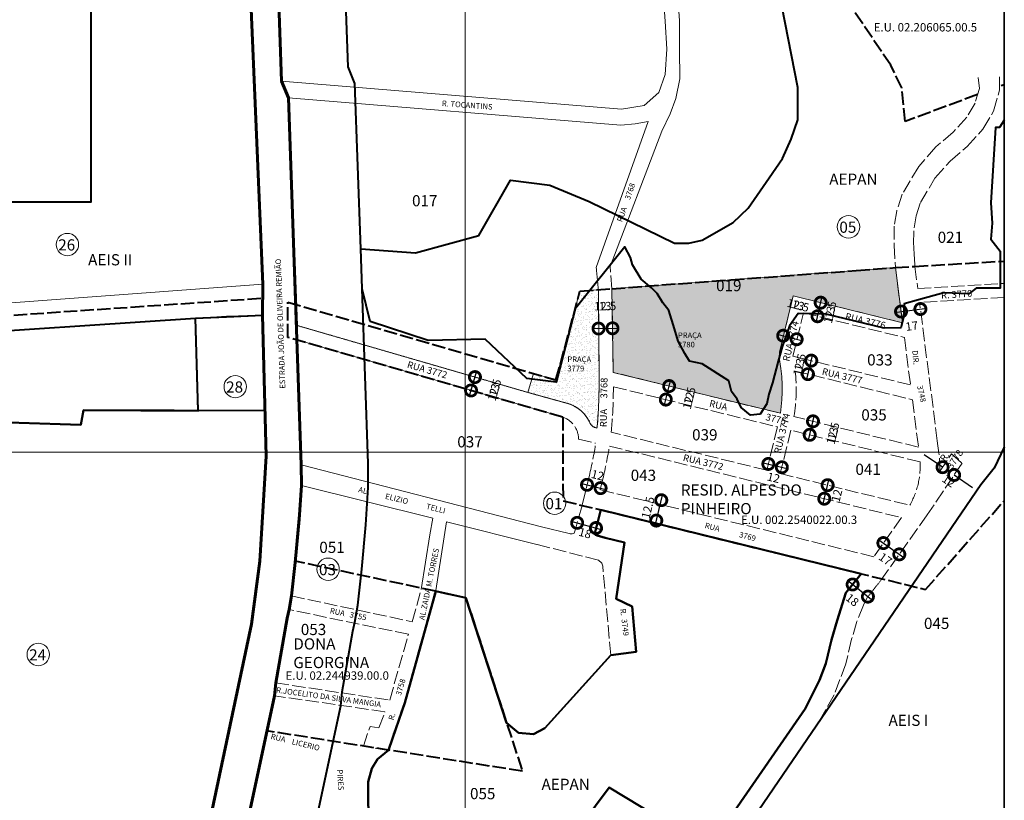
# Model space of a CAD drawing. Extents: x 185512 to 187935, y 1668713 to 1671498.
# Drawn here: x 187051 to 187934, y 1670075 to 1670775 of the extents above; entities that cross this region are included whole.
import ezdxf

# ---------------------------------------------------------------- set-up
doc = ezdxf.new("R2010")
doc.units = 0
doc.header["$MEASUREMENT"] = 0
doc.header["$XCLIPFRAME"] = 0
doc.linetypes.add('ACAD_ISO02W100', pattern=[15, 12, -3])
doc.linetypes.add('DASHED', pattern=[0.75, 0.5, -0.25])
doc.layers.get('Defpoints').update_dxf_attribs({"linetype": 'CONTINUOUS'})
for name, color, linetype, lineweight in [('P-Area_verde', 3, 'CONTINUOUS', 20), ('P-Cotas', 5, 'CONTINUOUS', 9), ('P-Ident_Area_Comp', 7, 'CONTINUOUS', 40), ('P-Ident_Area_Verde', 7, 'CONTINUOUS', 20), ('P-Ident_SUBUEU', 5, 'CONTINUOUS', 40), ('P-Ident_Trac_Viario', 7, 'CONTINUOUS', 20), ('P-Lim_area_comp', 40, 'ACAD_ISO02W100', 40), ('P-Lim_SUBUEU', 5, 'CONTINUOUS', 40), ('P-Lim_trac_viario', 1, 'CONTINUOUS', 20), ('P-Lim_trac_viario_proj', 1, 'ACAD_ISO02W100', 20), ('P-Lim_UEU', 6, 'CONTINUOUS', 60), ('P-Malha', 7, 'CONTINUOUS', 9), ('P-Num_Quarteirão', 5, 'CONTINUOUS', 30), ('P-Texto_Geral', 5, 'CONTINUOUS', 20)]:
    doc.layers.add(name, color=color, linetype=linetype, lineweight=lineweight)
doc.layers.add('P-Gauss_Krueger', color=3, linetype='CONTINUOUS')
doc.layers.add('P-Imagem_raster', color=251, linetype='CONTINUOUS')
doc.styles.add('ROMANS', font='romans')
doc.styles.add('SIMPLEX', font='simplex.shx')
doc.dimstyles.get("Standard").update_dxf_attribs({"dimtxt": 7.5, "dimasz": 20, "dimexe": 0.18, "dimexo": 0.0625, "dimgap": 5, "dimtad": 1, "dimdec": 0, "dimzin": 0, "dimdsep": 46, "dimtxsty": 'SIMPLEX', "dimblk": 'DOTSMALL', "dimcen": 0.09, "dimdle": 6, "dimse1": 1, "dimse2": 1, "dimadec": 0, "dimazin": 0, "dimtfac": 1, "dimtdec": 0, "dimtofl": 0, "dimtmove": 2, "dimatfit": 2, "dimldrblk": 'DOTSMALL', "dimfxl": 0, "dimtolj": 1, "dimtzin": 0, "dimarcsym": 0})
picture_1 = doc.add_image_def('image1.tif', size_in_pixel=(13600, 13469))

# ---------------------------------------------------------------- blocks, each defined once
blk = doc.blocks.new('_DotSmall')
at = {"layer": 'P-Texto_Geral', "color": 0, "const_width": 0.5}
blk.add_lwpolyline([(-0.0625, 0, 1), (0.0625, 0, 1)], format="xyb", close=True, dxfattribs=at)
blk = doc.blocks.new('*D4')
at = {"layer": 'Defpoints', "color": 0}
for p in [(187626.69, 1670344.02), (187627.57, 1670343.8), (187623.11, 1670325.53)]:
    blk.add_point(p, dxfattribs=at)
at = {"layer": 'P-Cotas', "color": 0, "lineweight": -2}
blk.add_line((187620.8, 1670319.92), (187628.11, 1670349.85), dxfattribs=at)
at = {"layer": 'P-Cotas', "color": 0, "lineweight": -2, "xscale": 20, "yscale": 20, "zscale": 20}
for p, rotation in [((187626.69, 1670344.02), 76.26936013066016), ((187622.22, 1670325.75), 256.2693601306601)]:
    blk.add_blockref('_DotSmall', p, dxfattribs=dict(at, rotation=rotation))
at = {"layer": 'P-Cotas', "color": 0, "insert": (187614.76, 1670337.41), "char_height": 7.5, "attachment_point": 5, "rotation": 76.26936, "style": 'SIMPLEX'}
blk.add_mtext('\\A1;12.5', dxfattribs=at)
blk = doc.blocks.new('*D23')
at = {"layer": 'Defpoints', "color": 0}
for p in [(187459.62, 1670454.43), (187459.62, 1670454.43), (187456.13, 1670442.43)]:
    blk.add_point(p, dxfattribs=at)
at = {"layer": 'P-Cotas', "color": 0, "lineweight": -2}
blk.add_line((187454.46, 1670436.66), (187461.29, 1670460.19), dxfattribs=at)
at = {"layer": 'P-Cotas', "color": 0, "lineweight": -2, "xscale": 20, "yscale": 20, "zscale": 20}
for p, rotation in [((187459.62, 1670454.43), 73.81333758833965), ((187456.13, 1670442.43), 253.8133375883396)]:
    blk.add_blockref('_DotSmall', p, dxfattribs=dict(at, rotation=rotation))
at = {"layer": 'P-Cotas', "color": 0, "insert": (187477.08, 1670442.85), "char_height": 7.5, "attachment_point": 5, "rotation": 73.81334, "style": 'SIMPLEX'}
blk.add_mtext('\\A1;13', dxfattribs=at)
blk = doc.blocks.new('*D24')
at = {"layer": 'Defpoints', "color": 0}
for p in [(187633.73, 1670446.39), (187633.73, 1670446.39), (187630.75, 1670434.25)]:
    blk.add_point(p, dxfattribs=at)
at = {"layer": 'P-Cotas', "color": 0, "lineweight": -2}
blk.add_line((187629.33, 1670428.43), (187635.16, 1670452.22), dxfattribs=at)
at = {"layer": 'P-Cotas', "color": 0, "lineweight": -2, "xscale": 20, "yscale": 20, "zscale": 20}
for p, rotation in [((187633.73, 1670446.39), 76.22769540178403), ((187630.75, 1670434.25), 256.227695401784)]:
    blk.add_blockref('_DotSmall', p, dxfattribs=dict(at, rotation=rotation))
at = {"layer": 'P-Cotas', "color": 0, "insert": (187651.67, 1670435.56), "char_height": 7.5, "attachment_point": 5, "rotation": 76.2277, "style": 'SIMPLEX'}
blk.add_mtext('\\A1;12', dxfattribs=at)
blk = doc.blocks.new('*D25')
at = {"layer": 'Defpoints', "color": 0}
for p in [(187582.94, 1670498.2), (187570.84, 1670474.63), (187583.36, 1670474.85)]:
    blk.add_point(p, dxfattribs=at)
at = {"layer": 'P-Cotas', "color": 0, "lineweight": -2}
blk.add_line((187564.43, 1670497.86), (187588.94, 1670498.3), dxfattribs=at)
at = {"layer": 'P-Cotas', "color": 0, "lineweight": -2, "xscale": 20, "yscale": 20, "zscale": 20}
for p, rotation in [((187570.43, 1670497.97), 181.0245039787094), ((187582.94, 1670498.2), 1.024503978709429)]:
    blk.add_blockref('_DotSmall', p, dxfattribs=dict(at, rotation=rotation))
at = {"layer": 'P-Cotas', "color": 0, "insert": (187576.33, 1670518.08), "char_height": 7.5, "attachment_point": 5, "rotation": 1.0245, "style": 'SIMPLEX'}
blk.add_mtext('\\A1;13', dxfattribs=at)
blk = doc.blocks.new('*D26')
at = {"layer": 'Defpoints', "color": 0}
for p in [(187841.63, 1670513.43), (187858.98, 1670515.66), (187859, 1670515.47)]:
    blk.add_point(p, dxfattribs=at)
at = {"layer": 'P-Cotas', "color": 0, "lineweight": -2}
blk.add_line((187835.7, 1670512.48), (187864.95, 1670516.24), dxfattribs=at)
at = {"layer": 'P-Cotas', "color": 0, "lineweight": -2, "xscale": 20, "yscale": 20, "zscale": 20}
for p, rotation in [((187841.65, 1670513.24), 187.3169178218055), ((187859, 1670515.47), 7.316917821805535)]:
    blk.add_blockref('_DotSmall', p, dxfattribs=dict(at, rotation=rotation))
at = {"layer": 'P-Cotas', "color": 0, "insert": (187851.28, 1670500.23), "char_height": 7.5, "attachment_point": 5, "rotation": 7.31692, "style": 'SIMPLEX'}
blk.add_mtext('\\A1;17', dxfattribs=at)
blk = doc.blocks.new('*D27')
at = {"layer": 'Defpoints', "color": 0}
for p in [(187740.78, 1670510.03), (187752.88, 1670506.88), (187748.06, 1670488.38)]:
    blk.add_point(p, dxfattribs=at)
at = {"layer": 'P-Cotas', "color": 0, "lineweight": -2}
blk.add_line((187730.16, 1670493.04), (187753.87, 1670486.87), dxfattribs=at)
at = {"layer": 'P-Cotas', "color": 0, "lineweight": -2, "xscale": 20, "yscale": 20, "zscale": 20}
for p, rotation in [((187735.97, 1670491.53), 165.4026887362176), ((187748.06, 1670488.38), 345.4026887362176)]:
    blk.add_blockref('_DotSmall', p, dxfattribs=dict(at, rotation=rotation))
at = {"layer": 'P-Cotas', "color": 0, "insert": (187749.34, 1670518.84), "char_height": 7.5, "attachment_point": 5, "rotation": 345.40269, "style": 'SIMPLEX'}
blk.add_mtext('\\A1;13', dxfattribs=at)
blk = doc.blocks.new('*D28')
at = {"layer": 'Defpoints', "color": 0}
for p in [(187769.59, 1670521.18), (187769.59, 1670521.18), (187766.79, 1670508.99)]:
    blk.add_point(p, dxfattribs=at)
at = {"layer": 'P-Cotas', "color": 0, "lineweight": -2}
blk.add_line((187765.45, 1670503.15), (187770.94, 1670527.02), dxfattribs=at)
at = {"layer": 'P-Cotas', "color": 0, "lineweight": -2, "xscale": 20, "yscale": 20, "zscale": 20}
for p, rotation in [((187769.59, 1670521.18), 77.05270115214762), ((187766.79, 1670508.99), 257.0527011521476)]:
    blk.add_blockref('_DotSmall', p, dxfattribs=dict(at, rotation=rotation))
at = {"layer": 'P-Cotas', "color": 0, "insert": (187778.09, 1670512.49), "char_height": 7.5, "attachment_point": 5, "rotation": 77.0527, "style": 'SIMPLEX'}
blk.add_mtext('\\A1;13', dxfattribs=at)
blk = doc.blocks.new('*D29')
at = {"layer": 'Defpoints', "color": 0}
for p in [(187761.16, 1670469.21), (187761.16, 1670469.21), (187758.18, 1670457.07)]:
    blk.add_point(p, dxfattribs=at)
at = {"layer": 'P-Cotas', "color": 0, "lineweight": -2}
blk.add_line((187756.75, 1670451.25), (187762.58, 1670475.04), dxfattribs=at)
at = {"layer": 'P-Cotas', "color": 0, "lineweight": -2, "xscale": 20, "yscale": 20, "zscale": 20}
for p, rotation in [((187761.16, 1670469.21), 76.22769017037784), ((187758.18, 1670457.07), 256.2276901703779)]:
    blk.add_blockref('_DotSmall', p, dxfattribs=dict(at, rotation=rotation))
at = {"layer": 'P-Cotas', "color": 0, "insert": (187750.62, 1670465.64), "char_height": 7.5, "attachment_point": 5, "rotation": 76.22769, "style": 'SIMPLEX'}
blk.add_mtext('\\A1;13', dxfattribs=at)
blk = doc.blocks.new('*D30')
at = {"layer": 'Defpoints', "color": 0}
for p in [(187762.69, 1670414.78), (187762.69, 1670414.78), (187759.72, 1670402.64)]:
    blk.add_point(p, dxfattribs=at)
at = {"layer": 'P-Cotas', "color": 0, "lineweight": -2}
blk.add_line((187758.29, 1670396.81), (187764.12, 1670420.61), dxfattribs=at)
at = {"layer": 'P-Cotas', "color": 0, "lineweight": -2, "xscale": 20, "yscale": 20, "zscale": 20}
for p, rotation in [((187762.69, 1670414.78), 76.22769649113215), ((187759.72, 1670402.64), 256.2276964911321)]:
    blk.add_blockref('_DotSmall', p, dxfattribs=dict(at, rotation=rotation))
at = {"layer": 'P-Cotas', "color": 0, "insert": (187780.63, 1670403.95), "char_height": 7.5, "attachment_point": 5, "rotation": 76.2277, "style": 'SIMPLEX'}
blk.add_mtext('\\A1;13', dxfattribs=at)
blk = doc.blocks.new('*D31')
at = {"layer": 'Defpoints', "color": 0}
for p in [(187722.65, 1670376.52), (187734.79, 1670373.55), (187734.79, 1670373.55)]:
    blk.add_point(p, dxfattribs=at)
at = {"layer": 'P-Cotas', "color": 0, "lineweight": -2}
blk.add_line((187716.82, 1670377.95), (187740.62, 1670372.12), dxfattribs=at)
at = {"layer": 'P-Cotas', "color": 0, "lineweight": -2, "xscale": 20, "yscale": 20, "zscale": 20}
for p, rotation in [((187722.65, 1670376.52), 166.2276935557703), ((187734.79, 1670373.55), 346.2276935557703)]:
    blk.add_blockref('_DotSmall', p, dxfattribs=dict(at, rotation=rotation))
at = {"layer": 'P-Cotas', "color": 0, "insert": (187727.32, 1670364.22), "char_height": 7.5, "attachment_point": 5, "rotation": 346.22769, "style": 'SIMPLEX'}
blk.add_mtext('\\A1;12', dxfattribs=at)
blk = doc.blocks.new('*D32')
at = {"layer": 'Defpoints', "color": 0}
for p in [(187878.87, 1670373.61), (187889.24, 1670366.63), (187889.24, 1670366.63)]:
    blk.add_point(p, dxfattribs=at)
at = {"layer": 'P-Cotas', "color": 0, "lineweight": -2}
for p, q in [((187878.87, 1670373.61), (187862.28, 1670384.78)), ((187889.24, 1670366.63), (187905.83, 1670355.46))]:
    blk.add_line(p, q, dxfattribs=at)
at = {"layer": 'P-Cotas', "color": 0, "lineweight": -2, "xscale": 20, "yscale": 20, "zscale": 20}
for p, rotation in [((187878.87, 1670373.61), 326.0534482202847), ((187889.24, 1670366.63), 146.0534482202847)]:
    blk.add_blockref('_DotSmall', p, dxfattribs=dict(at, rotation=rotation))
at = {"layer": 'P-Cotas', "color": 0, "insert": (187884.4, 1670361.29), "char_height": 7.5, "attachment_point": 5, "rotation": 326.05345, "style": 'SIMPLEX'}
blk.add_mtext('\\A1;12', dxfattribs=at)
blk = doc.blocks.new('*D33')
at = {"layer": 'Defpoints', "color": 0}
for p in [(187825.81, 1670305.58), (187840.09, 1670295.46), (187840.09, 1670295.46)]:
    blk.add_point(p, dxfattribs=at)
at = {"layer": 'P-Cotas', "color": 0, "lineweight": -2}
blk.add_line((187820.91, 1670309.05), (187844.99, 1670292), dxfattribs=at)
at = {"layer": 'P-Cotas', "color": 0, "lineweight": -2, "xscale": 20, "yscale": 20, "zscale": 20}
for p, rotation in [((187825.81, 1670305.58), 144.6957482293785), ((187840.09, 1670295.46), 324.6957482293785)]:
    blk.add_blockref('_DotSmall', p, dxfattribs=dict(at, rotation=rotation))
at = {"layer": 'P-Cotas', "color": 0, "insert": (187827.64, 1670291.24), "char_height": 7.5, "attachment_point": 5, "rotation": 324.69575, "style": 'SIMPLEX'}
blk.add_mtext('\\A1;17', dxfattribs=at)
blk = doc.blocks.new('*D34')
at = {"layer": 'Defpoints', "color": 0}
for p in [(187798.3, 1670268.51), (187811.94, 1670257.55), (187811.99, 1670257.62)]:
    blk.add_point(p, dxfattribs=at)
at = {"layer": 'P-Cotas', "color": 0, "lineweight": -2}
blk.add_line((187793.55, 1670272.18), (187816.64, 1670253.82), dxfattribs=at)
at = {"layer": 'P-Cotas', "color": 0, "lineweight": -2, "xscale": 20, "yscale": 20, "zscale": 20}
for p, rotation in [((187798.24, 1670268.44), 141.5182171314584), ((187811.94, 1670257.55), 321.5182171314584)]:
    blk.add_blockref('_DotSmall', p, dxfattribs=dict(at, rotation=rotation))
at = {"layer": 'P-Cotas', "color": 0, "insert": (187797.95, 1670254.56), "char_height": 7.5, "attachment_point": 5, "rotation": 321.51822, "style": 'SIMPLEX'}
blk.add_mtext('\\A1;18', dxfattribs=at)
blk = doc.blocks.new('*D35')
at = {"layer": 'Defpoints', "color": 0}
for p in [(187771.61, 1670358.54), (187775.8, 1670357.52), (187768.63, 1670346.4)]:
    blk.add_point(p, dxfattribs=at)
at = {"layer": 'P-Cotas', "color": 0, "lineweight": -2}
blk.add_line((187771.4, 1670339.55), (187777.23, 1670363.34), dxfattribs=at)
at = {"layer": 'P-Cotas', "color": 0, "lineweight": -2, "xscale": 20, "yscale": 20, "zscale": 20}
for p, rotation in [((187775.8, 1670357.52), 76.22769094351776), ((187772.83, 1670345.37), 256.2276909435178)]:
    blk.add_blockref('_DotSmall', p, dxfattribs=dict(at, rotation=rotation))
at = {"layer": 'P-Cotas', "color": 0, "insert": (187784.09, 1670348.11), "char_height": 7.5, "attachment_point": 5, "rotation": 76.22769, "style": 'SIMPLEX'}
blk.add_mtext('\\A1;12', dxfattribs=at)
blk = doc.blocks.new('*D36')
at = {"layer": 'Defpoints', "color": 0}
for p in [(187551.28, 1670323.74), (187568.15, 1670319.08), (187568.16, 1670319.13)]:
    blk.add_point(p, dxfattribs=at)
at = {"layer": 'P-Cotas', "color": 0, "lineweight": -2}
blk.add_line((187545.48, 1670325.27), (187573.93, 1670317.5), dxfattribs=at)
at = {"layer": 'P-Cotas', "color": 0, "lineweight": -2, "xscale": 20, "yscale": 20, "zscale": 20}
for p, rotation in [((187551.26, 1670323.69), 164.726192238128), ((187568.15, 1670319.08), 344.726192238128)]:
    blk.add_blockref('_DotSmall', p, dxfattribs=dict(at, rotation=rotation))
at = {"layer": 'P-Cotas', "color": 0, "insert": (187558.32, 1670314.53), "char_height": 7.5, "attachment_point": 5, "rotation": 344.72619, "style": 'SIMPLEX'}
blk.add_mtext('\\A1;18', dxfattribs=at)
blk = doc.blocks.new('*D37')
at = {"layer": 'Defpoints', "color": 0}
for p in [(187560.12, 1670357.83), (187572.26, 1670354.86), (187572.26, 1670354.86)]:
    blk.add_point(p, dxfattribs=at)
at = {"layer": 'P-Cotas', "color": 0, "lineweight": -2}
blk.add_line((187554.3, 1670359.26), (187578.09, 1670353.43), dxfattribs=at)
at = {"layer": 'P-Cotas', "color": 0, "lineweight": -2, "xscale": 20, "yscale": 20, "zscale": 20}
for p, rotation in [((187560.12, 1670357.83), 166.2276950538447), ((187572.26, 1670354.86), 346.2276950538448)]:
    blk.add_blockref('_DotSmall', p, dxfattribs=dict(at, rotation=rotation))
at = {"layer": 'P-Cotas', "color": 0, "insert": (187569.6, 1670366.47), "char_height": 7.5, "attachment_point": 5, "rotation": 346.2277, "style": 'SIMPLEX'}
blk.add_mtext('\\A1;12', dxfattribs=at)

msp = doc.modelspace()

# ---------------------------------------------------------------- hatches: boundary and pattern name
at = {"layer": 'P-Area_verde', "lineweight": 9}
h = msp.add_hatch(dxfattribs=at)
h.set_pattern_fill('AR-SAND', color=256, scale=2.5, style=0)
h.set_pattern_definition([(37.5, (0, 0), (-0.157483395, 4.8170594225), [0, -3.8, 0, -4.25, 0, -4.0625]), (7.5, (0, 0), (4.424441763, 7.055365163), [0, -2.05, 0, -3.425, 0, -1.3125]), (327.5, (-3.075, 0), (7.785354654, 0.014147634), [0, -1.25, 0, -4.5, 0, -5.875]), (317.5, (-3.075, 0), (7.515316511, 2.194188912), [0, -0.625, 0, -2.95, 0, -3.375])])
h.paths.add_polyline_path([(187582.39, 1670533.7), (187583.59, 1670458.68), (187733.45, 1670421.95), (187734.29, 1670428.01), (187734.87, 1670434.11), (187735.18, 1670440.86), (187735.13, 1670447.58), (187734.68, 1670454.87), (187733.83, 1670462.03), (187732.38, 1670471.86), (187732.61, 1670476.66), (187745, 1670527.23), (187842.93, 1670503.22), (187836.62, 1670552.64)])
h.paths.add_polyline_path([(187644.48, 1670429.88), (187647.93, 1670443.92), (187658.85, 1670441.25), (187655.41, 1670427.2)], flags=24)
h.paths.add_polyline_path([(187568.99, 1670523.58), (187583.46, 1670523.83), (187583.66, 1670512.59), (187569.19, 1670512.33)], flags=25)
h.paths.add_polyline_path([(187743.76, 1670526.1), (187757.75, 1670522.46), (187754.92, 1670511.57), (187740.92, 1670515.22)], flags=24)
h.paths.add_polyline_path([(187770.98, 1670506.7), (187774.22, 1670520.8), (187785.19, 1670518.27), (187781.95, 1670504.18)], flags=24)
h.paths.add_polyline_path([(187643.38, 1670425.37), (187649.03, 1670448.43), (187659.96, 1670445.76), (187654.3, 1670422.69)], flags=25)
h.paths.add_polyline_path([(187564.35, 1670523.49), (187588.1, 1670523.92), (187588.3, 1670512.67), (187564.55, 1670512.24)], flags=9)
h.paths.add_polyline_path([(187739.26, 1670527.27), (187762.25, 1670521.29), (187759.41, 1670510.4), (187736.43, 1670516.39)], flags=24)
h.paths.add_polyline_path([(187769.94, 1670502.17), (187775.26, 1670525.32), (187786.23, 1670522.8), (187780.91, 1670499.65)], flags=25)
h.paths.add_polyline_path([(187640.34, 1670495.66), (187666.89, 1670495.66), (187666.89, 1670479.83), (187640.34, 1670479.83)], flags=24)
h = msp.add_hatch(dxfattribs=at)
h.set_pattern_fill('AR-SAND', color=256, scale=2.5, style=0)
h.set_pattern_definition([(37.5, (0, 0), (-0.157483395, 4.8170594225), [0, -3.8, 0, -4.25, 0, -4.0625]), (7.5, (0, 0), (4.424441763, 7.055365163), [0, -2.05, 0, -3.425, 0, -1.3125]), (327.5, (-3.075, 0), (7.785354654, 0.014147634), [0, -1.25, 0, -4.5, 0, -5.875]), (317.5, (-3.075, 0), (7.515316511, 2.194188912), [0, -0.625, 0, -2.95, 0, -3.375])])
h.paths.add_polyline_path([(187570.25, 1670532.05), (187570.25, 1670532.68), (187553.73, 1670531.51), (187532.27, 1670451.85), (187512.05, 1670457.72), (187507.09, 1670440.65), (187542.55, 1670430.88, -0.210671), (187562.28, 1670414.33, 0.209487), (187566.69, 1670409.43, 0.046367), (187568.12, 1670408.94), (187569.04, 1670408.71, 0.021935), (187570.66, 1670436.13), (187571.11, 1670447.51), (187570.25, 1670532.05)])
h.paths.add_polyline_path([(187564.35, 1670523.49), (187588.1, 1670523.92), (187588.3, 1670512.67), (187564.55, 1670512.24)], flags=9)
h.paths.add_polyline_path([(187564.35, 1670523.49), (187588.1, 1670523.92), (187588.3, 1670512.67), (187564.55, 1670512.24)], flags=24)
h.paths.add_polyline_path([(187541.24, 1670474.18), (187567.79, 1670474.18), (187567.79, 1670458.35), (187541.24, 1670458.35)], flags=24)

# ---------------------------------------------------------------- linework, layer by layer
at = {"layer": 'Defpoints', "color": 4, "linetype": 'ByBlock'}
for p in [(187842.88, 1670269), (187863.76, 1670263.88), (187863.76, 1670263.88)]:
    msp.add_point(p, dxfattribs=at)
at = {"layer": 'P-Area_verde', "color": 3}
for p, q in [((187532.27, 1670451.85), (187553.73, 1670531.51)), ((187553.73, 1670531.51), (187570.25, 1670532.68)), ((187512.05, 1670457.72), (187532.27, 1670451.85)), ((187571.11, 1670447.52), (187570.66, 1670436.13)), ((187542.55, 1670430.88), (187507.09, 1670440.65))]:
    msp.add_line(p, q, dxfattribs=at)
at = {"layer": 'P-Area_verde'}
msp.add_line((187507.09, 1670440.65), (187512.05, 1670457.72), dxfattribs=at)
msp.add_lwpolyline([(187583.59, 1670458.68), (187582.39, 1670533.7), (187836.62, 1670552.64), (187842.93, 1670503.22), (187745, 1670527.23), (187732.61, 1670476.66), (187732.38, 1670471.86), (187733.83, 1670462.03), (187734.68, 1670454.87), (187735.13, 1670447.58), (187735.18, 1670440.86), (187734.87, 1670434.11), (187734.29, 1670428.01), (187733.45, 1670421.95), (187583.59, 1670458.68)], dxfattribs=at)
at = {"layer": 'P-Area_verde', "lineweight": 0}
msp.add_lwpolyline([(187512.05, 1670457.72), (187507.09, 1670440.65), (187542.55, 1670430.88, -0.210671), (187562.28, 1670414.33, 0.283508), (187569.04, 1670408.71, 0.021935), (187570.66, 1670436.13), (187571.11, 1670447.51), (187570.25, 1670532.68), (187553.73, 1670531.51), (187532.27, 1670451.85)], format="xyb", close=True, dxfattribs=at)
at = {"layer": 'P-Area_verde', "color": 3}
for centre, radius, start, end in [((187533.65, 1670400.22), 31.92, 26.23151, 73.81789), ((187257.45, 1670440.87), 313.24, 354.10688, 359.1332)]:
    msp.add_arc(centre, radius, start, end, dxfattribs=at)
at = {"layer": 'P-Gauss_Krueger'}
msp.add_lwpolyline([(187934, 1671496), (185518, 1671496), (185518, 1668724), (187934, 1668724)], close=True, dxfattribs=at)
at = {"layer": 'P-Ident_Area_Verde', "color": 1, "lineweight": 0}
msp.add_line((187570.25, 1670532.05), (187570.25, 1670532.68), dxfattribs=at)
at = {"layer": 'P-Ident_SUBUEU', "lineweight": 9}
for centre in [(187794.53, 1670589.18), (187094.2, 1670573.31), (187244.72, 1670445.86), (187531.06, 1670341.26), (187327.98, 1670282.09), (187068.11, 1670205.63)]:
    msp.add_circle(centre, 10.03, dxfattribs=at)
at = {"layer": 'P-Lim_area_comp'}
msp.add_line((187263.5, 1670524.51), (187263.54, 1670524.51), dxfattribs=at)
msp.add_line((187263.5, 1670524.51), (187263.54, 1670524.51), dxfattribs=at)
for points in [[(187910.23, 1670707.76), (187845.41, 1670683.78), (187842.32, 1670713.7), (187832.48, 1670734.03), (187764.44, 1670834.5), (187764.44, 1670834.5), (187764.44, 1670834.5), (187764.44, 1670834.5), (187757.04, 1670856.32), (187760.2, 1670878.64), (187769.5, 1670895.06), (187934.22, 1670967.11), (187934.22, 1670967.11), (187934.22, 1670967.11)], [(187934, 1670716.56), (187931.35, 1670715.58)], [(187538.28, 1670418.58), (187291.95, 1670490.08), (187291.71, 1670521.68), (187532.27, 1670451.85), (187553.73, 1670531.51), (187582.39, 1670533.7), (187689.11, 1670541.65), (187801.55, 1670550.02), (187836.62, 1670552.64), (187854.09, 1670553.69), (187934, 1670558.48)], [(186896.51, 1670499.92), (187269.34, 1670525.22)], [(187424.46, 1670262.4), (187298.53, 1670289.39)], [(187382.1, 1670119.92), (187388.56, 1670138.84), (187396.89, 1670162.41), (187424.46, 1670262.4), (187451.46, 1670256.61), (187502.16, 1670100.96), (187502.16, 1670100.96), (187273.13, 1670137.12)]]:
    msp.add_lwpolyline(points, dxfattribs=at)
at = {"layer": 'P-Lim_area_comp', "color": 40}
msp.add_lwpolyline([(187538.28, 1670418.58), (187538.61, 1670343.58), (187863.59, 1670263.93), (187934, 1670343.54)], dxfattribs=at)
at = {"layer": 'P-Lim_area_comp', "linetype": 'Continuous', "flags": 128}
msp.add_lwpolyline([(187451.46, 1670256.61), (187451.46, 1670256.61)], dxfattribs=at)
at = {"layer": 'P-Lim_SUBUEU'}
for points in [[(187934, 1670684.71), (187930.05, 1670678.12), (187926.33, 1670678.12), (187922, 1670610.72), (187923.21, 1670592.6), (187922, 1670578.1), (187930.47, 1670567.23), (187930.47, 1670534.11), (187908.93, 1670534.11), (187902.39, 1670529.21), (187879.91, 1670530.03), (187857.26, 1670523.76), (187844.36, 1670520.23), (187843.95, 1670507.98), (187841.5, 1670498.6), (187826.38, 1670498.19), (187774.48, 1670510.84), (187749.45, 1670511.5), (187741.76, 1670500.41), (187734.93, 1670481.65), (187731.52, 1670468.85), (187726.39, 1670449.24), (187722.98, 1670439), (187721.27, 1670430.47), (187715.29, 1670421.09), (187706.75, 1670420.24), (187698.21, 1670427.06), (187694.8, 1670434.74), (187689.68, 1670441.56), (187687.11, 1670450.94), (187663.2, 1670466.29), (187652.1, 1670468.85), (187647.83, 1670475.68), (187641.86, 1670486.76), (187638.44, 1670497.85), (187633.32, 1670514.06), (187628.19, 1670520.88), (187623.07, 1670529.41), (187617.95, 1670534.53), (187608.56, 1670542.2), (187600.87, 1670555), (187599.16, 1670561.82), (187594.04, 1670571.2), (187549.4, 1670515.52), (187532.38, 1670449.77), (187506.27, 1670453.17), (187468.82, 1670488.31), (187417.75, 1670487.18), (187365.54, 1670504.18), (187358.41, 1670533.67), (187357.18, 1670569.41), (187406.32, 1670565.98), (187463.14, 1670581.27), (187491.52, 1670631.15), (187526.7, 1670626.62), (187561.89, 1670611.88), (187638.51, 1670574.57), (187651.29, 1670574.57), (187663.4, 1670577.25), (187691.05, 1670593.04), (187704.47, 1670605.8), (187723.44, 1670633.05), (187735.5, 1670650.36), (187743.26, 1670667.8), (187749.08, 1670685.23), (187749.08, 1670714.29), (187718.04, 1670873.15)], [(187283.2, 1670807.51), (187286.3, 1670719.82), (187292.47, 1670704.83), (187303.83, 1670375.79), (187303.96, 1670357.1), (187301.91, 1670326.64), (187298.41, 1670288.11), (187295.16, 1670258.21), (187293.05, 1670245.86), (187291.39, 1670238.13), (187280.96, 1670180.16), (187279.9, 1670168.68), (187221.23, 1669895.07)], [(187283.2, 1670807.51), (187286.3, 1670719.82), (187292.47, 1670704.83), (187299.85, 1670500.81), (187299.96, 1670487.76), (187303.83, 1670375.79), (187303.96, 1670357.1), (187295.16, 1670258.21), (187293.05, 1670245.86), (187280.96, 1670180.16), (187279.9, 1670168.68), (187221.23, 1669895.07)], [(187318.11, 1670060.7), (187339.32, 1670159.59), (187340.47, 1670172.07), (187350.26, 1670226.5), (187351.98, 1670234.51), (187354.61, 1670249.92), (187358.12, 1670282.15), (187361.73, 1670321.91), (187363.98, 1670355.3), (187363.82, 1670377.04), (187358.41, 1670533.67), (187358.37, 1670533.86), (187357.18, 1670569.41), (187357.18, 1670569.41), (187352.06, 1670717.67), (187345.88, 1670732.69), (187343.23, 1670807.54)], [(187209.15, 1670507.15), (187269.16, 1670509.95), (187271.42, 1670424.1), (187211.39, 1670424.4), (187209.15, 1670507.15)], [(186977.08, 1670415.73), (187106.27, 1670411.49), (187108.72, 1670424.91), (187211.39, 1670424.19), (187209.15, 1670507.15)], [(187271.42, 1670424.1), (187108.72, 1670424.91), (187106.27, 1670411.49), (186846.07, 1670420.03), (186846.07, 1670400.5), (186826.24, 1670391.75), (186821.63, 1670368.76), (186783.89, 1670363.73), (186771.55, 1670344.35), (186749.56, 1670267.45), (186747.1, 1670240.13), (186753.21, 1670202.29), (186764.2, 1670170.55), (186758.09, 1670141.26), (186753.21, 1670092.44), (186775.25, 1670071.63)], [(187210.29, 1670001.55), (187259.18, 1670232.71), (187266.71, 1670289.24), (187272.48, 1670383.48), (187271.42, 1670424.1), (187108.72, 1670424.91), (187106.27, 1670411.49), (186846.07, 1670420.03)], [(187934, 1670390.75), (187934, 1670390.75), (187934, 1670391.44), (187925.13, 1670372.64), (187913.21, 1670357.69), (187913.21, 1670357.69), (187679.53, 1670015.11)], [(187664.48, 1670025.23), (187755.61, 1670156.87), (187768.49, 1670182.5), (187774.1, 1670197.44), (187779.24, 1670218.91), (187784.38, 1670236.19), (187792.2, 1670260.83), (187805.9, 1670278.07), (187572.48, 1670335.25), (187567, 1670314.5), (187567.03, 1670313.61), (187567.75, 1670312.89), (187569.15, 1670312.24), (187576.31, 1670310.38), (187593.8, 1670306.13), (187586.18, 1670255.51), (187600.46, 1670248.66), (187604.15, 1670207.98), (187581.4, 1670205.16), (187522.18, 1670139.45), (187511.97, 1670134.32), (187498.59, 1670135.39), (187488.03, 1670144.37), (187451.46, 1670256.61), (187424.46, 1670262.4), (187396.89, 1670162.41), (187388.56, 1670138.84), (187382.1, 1670119.92), (187372.38, 1670111.69), (187367.3, 1670103.31), (187364.01, 1670091.54), (187363.74, 1670075.12), (187364.32, 1670064.06)], [(187364.32, 1670064.06), (187363.74, 1670075.12), (187364.01, 1670091.54), (187367.3, 1670103.31), (187372.38, 1670111.69), (187382.1, 1670119.92), (187388.56, 1670138.84), (187396.89, 1670162.41), (187424.46, 1670262.4), (187451.46, 1670256.61), (187488.03, 1670144.37), (187498.59, 1670135.39), (187511.97, 1670134.32), (187522.18, 1670139.45), (187581.4, 1670205.16), (187604.15, 1670207.98), (187600.46, 1670248.66), (187586.18, 1670255.51), (187593.8, 1670306.13), (187576.31, 1670310.38), (187569.15, 1670312.24), (187567.04, 1670313.22), (187567, 1670314.5), (187572.48, 1670335.25), (187805.9, 1670278.07), (187792.2, 1670260.83), (187784.38, 1670236.19), (187779.24, 1670218.91), (187774.1, 1670197.44), (187768.49, 1670182.5), (187755.61, 1670156.87), (187664.48, 1670025.23)], [(187506.37, 1669987.77), (187579.96, 1670086.31), (187623.1, 1670060.39)], [(187623.1, 1670060.39), (187579.96, 1670086.31), (187506.37, 1669987.77)]]:
    msp.add_lwpolyline(points, dxfattribs=at)
msp.add_lwpolyline([(187257.98, 1670805.95), (187115.14, 1670808.71), (187115.12, 1670611.22), (186965.14, 1670611.25), (186965.14, 1670491.24), (187209.15, 1670507.15), (187236.9, 1670508.45), (187269.16, 1670509.96), (187269.55, 1670537.73)], close=True, dxfattribs=at)
at = {"layer": 'P-Lim_trac_viario'}
for p, q in [((187299.45, 1670502.51), (187299.45, 1670502.51)), ((187541.22, 1670316.89), (187541.22, 1670316.89)), ((187541.22, 1670316.89), (187541.22, 1670316.89)), ((187541.22, 1670316.89), (187541.22, 1670316.89))]:
    msp.add_line(p, q, dxfattribs=at)
for points in [[(187094.74, 1671496), (187136.54, 1671477.17), (187204.03, 1671458.42), (187258.76, 1671439.65), (187280.15, 1671427.11), (187290.05, 1671413.35), (187297.84, 1671392.52), (187304.23, 1671349.24), (187311.64, 1671181.19), (187309.14, 1671091.73), (187302.86, 1671046.71), (187273.55, 1670939.85), (187266.17, 1670905.04), (187261.04, 1670872.11), (187257.98, 1670805.95), (187257.98, 1670805.95), (187269.55, 1670537.73), (187269.55, 1670537.73), (187269.55, 1670537.73), (187269.55, 1670537.73), (187269.55, 1670537.73), (187269.55, 1670537.73), (186983.23, 1670516.56)], [(187580.85, 1670553.64), (187580.85, 1670553.64), (187627.09, 1670675), (187634.73, 1670690.56), (187639.83, 1670704.14), (187643.4, 1670721.83), (187643.13, 1670748.41), (187643.13, 1670774.2), (187637.51, 1670847.74), (187634.48, 1670894.27), (187631.01, 1670935.37), (187625.35, 1670997.01), (187622.32, 1671025.13), (187615.77, 1671070.31), (187606.47, 1671111.42), (187596.49, 1671153.55), (187596.49, 1671153.55), (187559.52, 1671271.13), (187559.52, 1671271.13), (187549.76, 1671315.09), (187544.45, 1671341.88), (187544.71, 1671361.08), (187544.71, 1671361.08), (187587.5, 1671352.88)], [(187624.83, 1670847.81), (187630.03, 1670773.49), (187630.03, 1670773.49), (187631.52, 1670748.66), (187630.03, 1670725.7), (187624.45, 1670709.62), (187611.46, 1670698.13), (187591.05, 1670694.79), (187591.05, 1670694.79), (187591.05, 1670694.79), (187591.05, 1670694.79), (187591.05, 1670694.79), (187591.05, 1670694.79), (187591.05, 1670694.79), (187591.05, 1670694.79), (187286.3, 1670719.82), (187286.3, 1670719.82), (187286.3, 1670719.82), (187283.2, 1670807.51)], [(187519.43, 1670320.05), (187519.43, 1670320.05), (187519.43, 1670320.05), (187519.43, 1670320.05), (187303.83, 1670375.79), (187303.83, 1670375.79), (187303.83, 1670375.79), (187303.83, 1670375.79), (187292.47, 1670704.83), (187292.47, 1670704.83), (187292.47, 1670704.83), (187292.47, 1670704.83), (187292.47, 1670704.83), (187292.47, 1670704.83), (187292.47, 1670704.83), (187292.47, 1670704.83), (187590.55, 1670680.47), (187590.55, 1670680.47), (187590.55, 1670680.47), (187590.55, 1670680.47), (187590.55, 1670680.47), (187590.55, 1670680.47), (187603.18, 1670681.58), (187614.78, 1670683.51), (187568.38, 1670552.69), (187568.38, 1670552.69), (187568.38, 1670552.69), (187568.38, 1670552.69)], [(187210.29, 1670001.55), (187259.18, 1670232.71), (187259.18, 1670232.71), (187266.71, 1670289.24), (187272.48, 1670383.48), (187269.16, 1670509.96), (187236.87, 1670509.07), (186985.06, 1670491.62)], [(187411.33, 1670264), (187419.27, 1670312.85), (187421.77, 1670327.77), (187303.96, 1670357.1), (187303.96, 1670357.1), (187301.91, 1670326.64), (187298.41, 1670288.11), (187295.16, 1670258.21)], [(187514.98, 1670304.34), (187434.02, 1670324.6), (187424.65, 1670263.08), (187424.65, 1670263.08)], [(187519.43, 1670320.05), (187544.07, 1670314.1)], [(187280.96, 1670180.16), (187291.39, 1670238.13), (187293.05, 1670245.86)], [(187337.61, 1669941.31), (187337.61, 1669941.31), (187221.23, 1669895.07), (187221.23, 1669895.07), (187221.23, 1669895.07), (187279.9, 1670168.68), (187279.9, 1670168.68)]]:
    msp.add_lwpolyline(points, dxfattribs=at)
msp.add_lwpolyline([(187269.16, 1670509.96), (187269.16, 1670509.96)], close=True, dxfattribs=at)
at = {"layer": 'P-Lim_trac_viario_proj', "color": 1, "linetype": 'DASHED'}
for p, q in [((187854.09, 1670553.69), (187852.89, 1670573.65)), ((187823.82, 1670272.49), (187810.91, 1670256.25))]:
    msp.add_line(p, q, dxfattribs=at)
at = {"layer": 'P-Lim_trac_viario_proj', "color": 1}
for p, q in [((187934, 1670525.92), (187858.24, 1670521.38)), ((187874.16, 1670397.39), (187858.24, 1670521.38)), ((187874.16, 1670397.39), (187875.6, 1670386.17)), ((187876.17, 1670369.6), (187887.01, 1670385.71)), ((187887.01, 1670385.71), (187896.36, 1670377.21)), ((187896.36, 1670377.21), (187865.21, 1670330.93)), ((187865.21, 1670330.93), (187824.54, 1670273.5))]:
    msp.add_line(p, q, dxfattribs=at)
at = {"layer": 'P-Lim_trac_viario_proj'}
for points in [[(187910.8, 1670723.14), (187911.85, 1670713.34), (187907.99, 1670700.04), (187900.64, 1670687.43), (187888.38, 1670674.13), (187872.97, 1670660.93), (187857.55, 1670643.43), (187842.72, 1670618.39), (187837.72, 1670603.4), (187835.43, 1670589.87), (187835.48, 1670572.6), (187836.65, 1670552.64), (187836.65, 1670552.64), (187842.95, 1670503.23), (187745.02, 1670527.23), (187732.63, 1670476.66), (187732.4, 1670471.87), (187733.85, 1670462.04), (187734.7, 1670454.87), (187735.15, 1670447.58), (187735.2, 1670440.86), (187734.9, 1670434.11), (187734.31, 1670428.01), (187733.47, 1670421.95), (187583.62, 1670458.68), (187582.41, 1670533.7), (187582.41, 1670533.7), (187580.85, 1670553.64)], [(187852.89, 1670573.65), (187853.3, 1670588.39), (187855.1, 1670599.06), (187859.07, 1670610.92), (187872.07, 1670632.88), (187885.54, 1670648.18), (187900.8, 1670661.25), (187915.1, 1670676.75), (187924.54, 1670692.94), (187929.99, 1670711.74), (187929.78, 1670724.97)], [(187664.48, 1670025.23), (187755.61, 1670156.87), (187768.49, 1670182.5), (187774.1, 1670197.44), (187779.24, 1670218.91), (187784.38, 1670236.19), (187784.38, 1670236.19), (187792.2, 1670260.83), (187805.9, 1670278.07), (187572.62, 1670335.25), (187567.78, 1670317.73), (187567, 1670314.5), (187567.03, 1670313.61), (187567.75, 1670312.89), (187569.15, 1670312.24), (187576.31, 1670310.38), (187593.8, 1670306.13), (187586.18, 1670255.51), (187600.46, 1670248.66), (187604.15, 1670207.98), (187581.4, 1670205.16), (187574.23, 1670284.78), (187574.23, 1670284.78), (187573.3, 1670287.63), (187570.51, 1670290.24), (187570.51, 1670290.24), (187570.51, 1670290.24), (187514.98, 1670304.34), (187514.98, 1670304.34)], [(187424.65, 1670263.08), (187396.89, 1670162.41), (187396.89, 1670162.41), (187388.56, 1670138.84), (187382.1, 1670119.92), (187359.58, 1670123.47), (187365.55, 1670141.21), (187373.53, 1670139.94), (187378.96, 1670154.29), (187378.96, 1670154.29), (187279.9, 1670168.68)], [(187295.16, 1670258.21), (187403.47, 1670234.98), (187411.33, 1670264)], [(187810.91, 1670256.25), (187808.11, 1670249.78), (187802.09, 1670235.19), (187797.36, 1670219.29), (187792.07, 1670197.18), (187781.54, 1670169.46), (187766.59, 1670142.74), (187549.32, 1669824.21)], [(187280.96, 1670180.16), (187383.2, 1670164.77), (187383.2, 1670164.77), (187383.2, 1670164.77), (187399.97, 1670223.86), (187293.05, 1670245.86), (187293.05, 1670245.86)], [(187566.76, 1670068.97), (187579.96, 1670086.31), (187623.1, 1670060.39)]]:
    msp.add_lwpolyline(points, dxfattribs=at)
at = {"layer": 'P-Lim_trac_viario_proj', "color": 1}
for points in [[(187854.09, 1670553.69), (187856.65, 1670533.8), (187934, 1670538.45)], [(187583.65, 1670435.94), (187583.8, 1670445.76), (187730.79, 1670409.73), (187721.27, 1670370.88), (187581.72, 1670405.09)]]:
    msp.add_lwpolyline(points, dxfattribs=at)
at = {"layer": 'P-Lim_trac_viario_proj', "color": 1, "linetype": 'DASHED'}
msp.add_lwpolyline([(187299.85, 1670500.81), (187507.09, 1670440.65), (187542.55, 1670430.88, -0.210671), (187562.28, 1670414.33, 0.258364), (187568.12, 1670408.94), (187569.04, 1670408.71, 0.021935), (187570.66, 1670436.13), (187571.11, 1670447.51), (187570.25, 1670532.68), (187568.38, 1670552.69)], format="xyb", dxfattribs=at)
at = {"layer": 'P-Lim_trac_viario_proj', "color": 1}
msp.add_lwpolyline([(187754.16, 1670512.11), (187844.64, 1670489.94), (187850.1, 1670447.41), (187744.64, 1670473.26)], close=True, dxfattribs=at)
for points in [[(187299.96, 1670487.76), (187538.28, 1670418.58, -0.314356), (187552.57, 1670398.85), (187567.83, 1670395.11, -0.023499), (187562.17, 1670366.18), (187555.61, 1670339.42), (187550.28, 1670320.13), (187548.9, 1670315.5), (187548.47, 1670314.55), (187547.73, 1670314.13), (187546.65, 1670313.84), (187545.1, 1670313.93), (187544.07, 1670314.1)], [(187742.93, 1670406.76), (187733.41, 1670367.91), (187849.41, 1670339.47, 0.143232), (187858.74, 1670378.37), (187742.93, 1670406.76)], [(187574.31, 1670363.21, 0.02298), (187580.1, 1670392.61), (187841.99, 1670328.42), (187817.14, 1670293.33), (187571.92, 1670353.44), (187574.31, 1670363.21)]]:
    msp.add_lwpolyline(points, format="xyb", dxfattribs=at)
msp.add_lwpolyline([(187746.72, 1670459.88), (187851.8, 1670434.13), (187857.26, 1670391.6), (187745.59, 1670418.97, 0.072815)], format="xyb", close=True, dxfattribs=at)
for centre, radius, start, end in [((187257.44, 1670440.87), 326.25, 353.70251, 359.13316), ((187787.58, 1670374.87), 88.75, 356.59307, 7.31697)]:
    msp.add_arc(centre, radius, start, end, dxfattribs=at)
at = {"layer": 'P-Lim_UEU', "ltscale": 0.9}
msp.add_lwpolyline([(187210.29, 1670001.55), (187259.18, 1670232.71), (187259.18, 1670232.71), (187259.18, 1670232.71), (187259.18, 1670232.71), (187266.71, 1670289.24), (187272.48, 1670383.48), (187269.16, 1670509.96), (187269.55, 1670537.73), (187269.55, 1670537.73), (187269.55, 1670537.73), (187257.98, 1670805.95)], dxfattribs=at)
at = {"layer": 'P-Lim_UEU'}
msp.add_lwpolyline([(187221.23, 1669895.07), (187279.9, 1670168.68), (187279.9, 1670168.68), (187280.96, 1670180.16), (187291.39, 1670238.13), (187293.05, 1670245.86), (187295.16, 1670258.21), (187298.41, 1670288.11), (187301.91, 1670326.64), (187303.96, 1670357.1), (187303.96, 1670357.1), (187303.83, 1670375.79), (187303.83, 1670375.79), (187303.83, 1670375.79), (187303.83, 1670375.79), (187292.47, 1670704.83), (187292.47, 1670704.83), (187292.47, 1670704.83), (187292.47, 1670704.83), (187292.47, 1670704.83), (187292.47, 1670704.83), (187292.47, 1670704.83), (187292.47, 1670704.83), (187286.3, 1670719.82), (187286.3, 1670719.82), (187283.2, 1670807.51)], dxfattribs=at)
at = {"layer": 'P-Malha'}
for p, q in [((187450.8, 1671496), (187450.8, 1668724)), ((187934, 1670387.2), (185518, 1670387.2))]:
    msp.add_line(p, q, dxfattribs=at)

# ---------------------------------------------------------------- texts
at = {"layer": 'P-Cotas', "char_height": 7.5, "attachment_point": 5}
for insert, rotation in [((187576.33, 1670518.08), 1.0245), ((187749.34, 1670518.84), 345.40269), ((187778.09, 1670512.49), 77.0527), ((187750.62, 1670465.64), 76.22769), ((187477.08, 1670442.85), 73.81334), ((187651.67, 1670435.56), 76.2277), ((187780.63, 1670403.95), 76.2277)]:
    msp.add_mtext('\\A1;12.5', dxfattribs=dict(at, insert=insert, rotation=rotation))
at = {"layer": 'P-Ident_Area_Comp', "linetype": 'Continuous', "style": 'SIMPLEX'}
for s, p in [('AEPAN', (187777.27, 1670626.9)), ('AEIS I', (187830.43, 1670141.6)), ('AEIS I', (187830.43, 1670141.6)), ('AEPAN', (187519.32, 1670084.21))]:
    msp.add_text(s, height=10.032, dxfattribs=at).set_placement(p)
at = {"layer": 'P-Ident_Area_Comp', "style": 'SIMPLEX'}
msp.add_text('AEIS II', height=10.032, rotation=359.92939, dxfattribs=at).set_placement((187112.78, 1670554.66))
at = {"layer": 'P-Ident_Area_Comp', "linetype": 'Continuous', "lineweight": 20, "char_height": 7.5237, "width": 122.9055, "attachment_point": 1, "style": 'SIMPLEX'}
for s, insert in [('E.U. 02.206065.00.5', (187817.16, 1670771.91)), ('E.U. 02.244939.00.0', (187289.8, 1670190.52))]:
    msp.add_mtext(s, dxfattribs=dict(at, insert=insert))
at = {"layer": 'P-Ident_Area_Comp', "insert": (187644.21, 1670358.21), "char_height": 10.0316, "width": 122.4515, "attachment_point": 1, "style": 'SIMPLEX'}
msp.add_mtext('RESID. ALPES DO PINHEIRO', dxfattribs=at)
at = {"layer": 'P-Ident_Area_Comp', "lineweight": 20, "insert": (187698.24, 1670330.25), "char_height": 7.5237, "width": 132.0337, "attachment_point": 1, "style": 'SIMPLEX'}
msp.add_mtext('E.U. 002.2540022.00.3', dxfattribs=at)
at = {"layer": 'P-Ident_Area_Comp', "linetype": 'Continuous', "insert": (187296.78, 1670220.16), "char_height": 10.0316, "width": 82.9167, "attachment_point": 1, "style": 'SIMPLEX'}
msp.add_mtext('DONA GEORGINA', dxfattribs=at)
at = {"layer": 'P-Ident_Area_Verde', "char_height": 5, "attachment_point": 1, "style": 'SIMPLEX'}
for s, insert, width in [('{\\Fsimplex.shx;PRAÇA 3780}', (187641.59, 1670494.41), 25.3795), ('{\\Fsimplex.shx;PRAÇA 3779}', (187542.49, 1670472.93), 24.5056)]:
    msp.add_mtext(s, dxfattribs=dict(at, insert=insert, width=width))
at = {"layer": 'P-Ident_SUBUEU', "style": 'SIMPLEX'}
for s, p in [('05', (187786.33, 1670583.83)), ('26', (187086, 1670567.97)), ('28', (187236.52, 1670440.52)), ('01', (187522.86, 1670335.92)), ('03', (187319.78, 1670276.75)), ('24', (187059.91, 1670200.28))]:
    msp.add_text(s, height=10.032, rotation=359.92939, dxfattribs=at).set_placement(p)
at = {"layer": 'P-Ident_Trac_Viario', "linetype": 'Continuous', "style": 'SIMPLEX'}
for s, height, rotation, p in [('R. TOCANTINS', 5.0158, 355.816, (187429.79, 1670697.55)), ('RUA     3768', 5.0158, 70.68914, (187591.47, 1670593.08)), ('DIR.', 5.016, 275.15687, (187851.64, 1670478.23)), ('3748', 5.016, 282.02805, (187856.07, 1670446.37)), ('AL           ELIZIO           TELLI', 5.0158, 346.05845, (187354.72, 1670351.33)), ('RUA            3769', 5.0158, 345.13757, (187665.26, 1670319.18)), ('AL.ZAIDA M. TORRES', 5.0158, 78.34706, (187414.33, 1670236.21)), ('RUA   3755', 5.016, 348.71703, (187329.22, 1670242.64)), ('R.  3749', 5.016, 276.77723, (187589.84, 1670246.4)), ('R.           3758', 5.0158, 73.48809, (187386.64, 1670146.31))]:
    msp.add_text(s, height=height, rotation=rotation, dxfattribs=at).set_placement(p)
at = {"layer": 'P-Ident_Trac_Viario', "style": 'ROMANS'}
for s, height, rotation, p in [('R. 3770', 6.126, 3.94333, (187877.7, 1670524.68)), ('RUA 3776', 6.126, 346.47472, (187791.1, 1670506.13)), ('RUA 3774', 6.126, 76.47472, (187741.37, 1670468.03)), ('RUA 3772', 6.126, 344.25944, (187398.29, 1670463.01)), ('RUA 3777', 6.126, 346.47472, (187770.28, 1670456.78)), ('RUA     3768', 6.1258, 89.12466, (187577.83, 1670409.51)), ('RUA                   3775', 6.1258, 346.47472, (187669.24, 1670428.1)), ('RUA 3774', 6.126, 76.47472, (187733.63, 1670385.38)), ('3778', 6.126, 55.47306, (187887.17, 1670371.38)), ('RUA 3772', 6.126, 346.47472, (187645.69, 1670379.48)), ('R.', 6.126, 55.47306, (187881.04, 1670378.14))]:
    msp.add_text(s, height=height, rotation=rotation, dxfattribs=at).set_placement(p)
at = {"layer": 'P-Ident_Trac_Viario', "insert": (187284.65, 1670443.99), "char_height": 5, "width": 232.1884, "attachment_point": 1, "rotation": 91.95174}
msp.add_mtext('{\\Fsimplex.shx;ESTRADA JOÃO DE OLIVEIRA REMIÃO}', dxfattribs=at)
at = {"layer": 'P-Ident_Trac_Viario', "char_height": 5, "attachment_point": 1, "style": 'SIMPLEX'}
for s, insert, width, rotation in [('R.JOCELITO DA SILVA MANGIA', (187281.81, 1670176.42), 114.0143, 352), ('RUA    LICERIO', (187277.29, 1670134.83), 74.5604, 346.18008), ('PIRES', (187340.88, 1670102.69), 31.1941, 273.9439)]:
    msp.add_mtext(s, dxfattribs=dict(at, insert=insert, width=width, rotation=rotation))
at = {"layer": 'P-Num_Quarteirão', "style": 'SIMPLEX'}
for s, p in [('017', (187403.2, 1670607.59)), ('021', (187874.47, 1670574.8)), ('019', (187675.81, 1670531.49)), ('033', (187811.26, 1670464.85)), ('035', (187806.01, 1670415.53)), ('039', (187654.29, 1670397.69)), ('037', (187443.78, 1670391.39)), ('041', (187800.76, 1670366.73)), ('043', (187599.24, 1670361.37)), ('051', (187320.04, 1670296.74)), ('045', (187862.17, 1670228.55)), ('053', (187303.49, 1670223.09)), ('055', (187455.17, 1670075.88))]:
    msp.add_text(s, height=10.032, rotation=359.92939, dxfattribs=at).set_placement(p)

# ---------------------------------------------------------------- dimensions: what is measured, and where the dimension line sits
at = {"layer": 'P-Cotas'}
for base, p1, p2, angle, picture, middle in [((187769.59, 1670521.18), (187766.79, 1670508.99), (187769.59, 1670521.18), 77.0527, '*D28', (187778.09, 1670512.49)), ((187748.06, 1670488.38), (187740.78, 1670510.03), (187752.88, 1670506.88), 345.40269, '*D27', (187749.34, 1670518.84)), ((187859, 1670515.47), (187841.63, 1670513.43), (187858.98, 1670515.66), 7.31692, '*D26', (187851.28, 1670500.23)), ((187761.16, 1670469.21), (187758.18, 1670457.07), (187761.16, 1670469.21), 76.22769, '*D29', (187750.62, 1670465.64)), ((187734.79, 1670373.55), (187722.65, 1670376.52), (187734.79, 1670373.55), 346.22769, '*D31', (187727.32, 1670364.22)), ((187889.24071, 1670366.63194), (187878.87123, 1670373.61218), (187889.24071, 1670366.63194), 326.05345, '*D32', (187884.39802, 1670361.2911)), ((187572.26, 1670354.86), (187560.12, 1670357.83), (187572.26, 1670354.86), 346.2277, '*D37', (187569.6, 1670366.47)), ((187775.8042, 1670357.5152), (187768.6295, 1670346.4038), (187771.6053, 1670358.5444), 76.22769, '*D35', (187784.0925, 1670348.1126)), ((187568.1456, 1670319.0759), (187551.2776, 1670323.7371), (187568.1595, 1670319.127), 344.72619, '*D36', (187558.319, 1670314.5264)), ((187840.0929, 1670295.4643), (187825.8112, 1670305.5778), (187840.0929, 1670295.4643), 324.69575, '*D33', (187827.635, 1670291.2435)), ((187811.94409, 1670257.55218), (187798.29555, 1670268.50545), (187811.99466, 1670257.61579), 321.51822, '*D34', (187797.95036, 1670254.55888))]:
    dim = msp.add_linear_dim(base=base, p1=p1, p2=p2, angle=angle, dimstyle='Standard', dxfattribs=at)
    dim.commit()
    dim.dimension.update_dxf_attribs({"geometry": picture, "text_midpoint": middle, "dimtype": 161})
for p1, p2, distance, picture, middle in [((187570.84, 1670474.63), (187583.36, 1670474.85), 23.35, '*D25', (187576.33, 1670518.08)), ((187456.1345, 1670442.4255), (187459.6191, 1670454.43), 0, '*D23', (187477.084, 1670442.8524)), ((187630.7542, 1670434.2526), (187633.73, 1670446.3933), 0, '*D24', (187651.6671, 1670435.5617)), ((187759.7191, 1670402.6419), (187762.6949, 1670414.7825), 0, '*D30', (187780.632, 1670403.9509))]:
    dim = msp.add_aligned_dim(p1=p1, p2=p2, distance=distance, dimstyle='Standard', dxfattribs=at)
    dim.commit()
    dim.dimension.update_dxf_attribs({"geometry": picture, "text_midpoint": middle})
dim = msp.add_linear_dim(base=(187626.69, 1670344.02), p1=(187623.11, 1670325.53), p2=(187627.57, 1670343.8), angle=76.26936, text='12.5', dimstyle='Standard', dxfattribs=at)
dim.commit()
dim.dimension.update_dxf_attribs({"geometry": '*D4', "text_midpoint": (187614.76, 1670337.41), "dimtype": 161})

# ---------------------------------------------------------------- referenced raster images: frames only (the image files are external)
at = {"layer": 'P-Imagem_raster', "linetype": 'Continuous'}
image = msp.add_image(picture_1, insert=(184502.42, 1667571.51), size_in_units=(4356.52, 4314.55), rotation=-0.07061, dxfattribs=at)
image.set_boundary_path([(3154.81, 1213.29), (10696.98, 1203.994), (10707.64, 9857.51), (3165.47, 9866.805), (3154.81, 1213.29)])

doc.saveas('drawing.dxf')
